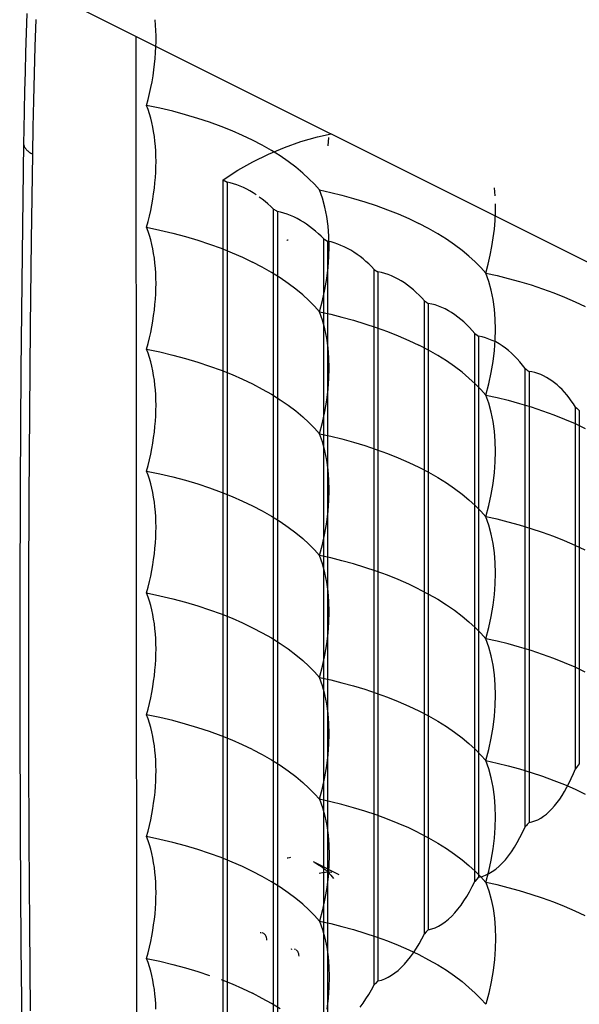
# Model space of a CAD drawing. Extents: x -23.7 to 23.7, y -29.3 to 29.3.
# Drawn here: x -23.7 to -14.8, y -8.4 to 7.4 of the extents above; entities that cross this region are included whole.
import ezdxf

# ---------------------------------------------------------------- set-up
doc = ezdxf.new("R2010")
doc.units = 0
doc.header["$LTSCALE"] = 16.335
doc.linetypes.add('PHANTOM', pattern=[0.8, 0.45, -0.05, 0.1, -0.05, 0.1, -0.05])
doc.layers.get('0').update_dxf_attribs({"linetype": 'CONTINUOUS'})
doc.layers.add('DEFAULT_3', color=7, linetype='PHANTOM')

msp = doc.modelspace()

# ---------------------------------------------------------------- linework, layer by layer
at = {"color": 7, "linetype": 'CONTINUOUS'}
for p, q in [((-23.463, 7.879), (-8.595, 0.445)), ((-23.632, 7.454), (-23.643, 7.142)), ((-23.643, 7.142), (-23.653, 6.83)), ((-21.865, -12.633), (-21.882, 7.089)), ((-23.653, 6.83), (-23.662, 6.519)), ((-21.595, 6.548), (-21.584, 6.641)), ((-21.584, 6.641), (-21.575, 6.734)), ((-23.662, 6.519), (-23.669, 6.208)), ((-21.609, 6.455), (-21.595, 6.548)), ((-21.644, 6.265), (-21.625, 6.36)), ((-21.625, 6.36), (-21.609, 6.455)), ((-23.669, 6.208), (-23.676, 5.897)), ((-21.688, 6.075), (-21.665, 6.17)), ((-21.665, 6.17), (-21.644, 6.265)), ((-21.713, 5.979), (-21.688, 6.075)), ((-23.676, 5.897), (-23.682, 5.587)), ((-21.689, 5.914), (-21.713, 5.979)), ((-21.5, 5.935), (-21.713, 5.979)), ((-21.667, 5.846), (-21.689, 5.914)), ((-21.647, 5.777), (-21.667, 5.846)), ((-21.292, 5.885), (-21.5, 5.935)), ((-21.09, 5.831), (-21.292, 5.885)), ((-21.629, 5.706), (-21.647, 5.777)), ((-21.613, 5.633), (-21.629, 5.706)), ((-20.894, 5.772), (-21.09, 5.831)), ((-20.703, 5.709), (-20.894, 5.772)), ((-20.519, 5.642), (-20.703, 5.709)), ((-23.682, 5.587), (-23.685, 5.375)), ((-21.6, 5.559), (-21.613, 5.633)), ((-21.588, 5.482), (-21.6, 5.559)), ((-20.343, 5.572), (-20.519, 5.642)), ((-20.175, 5.499), (-20.343, 5.572)), ((-18.971, 5.477), (-18.755, 5.525)), ((-23.685, 5.375), (-23.709, 3.603)), ((-21.579, 5.405), (-21.588, 5.482)), ((-21.571, 5.326), (-21.579, 5.405)), ((-20.014, 5.422), (-20.175, 5.499)), ((-19.859, 5.341), (-20.014, 5.422)), ((-19.505, 5.307), (-19.241, 5.4)), ((-19.241, 5.4), (-18.971, 5.477)), ((-21.566, 5.245), (-21.571, 5.326)), ((-21.563, 5.164), (-21.566, 5.245)), ((-19.712, 5.257), (-19.859, 5.341)), ((-19.761, 5.2), (-19.505, 5.307)), ((-19.574, 5.17), (-19.712, 5.257)), ((-21.562, 5.081), (-21.563, 5.164)), ((-21.563, 4.997), (-21.562, 5.081)), ((-20.251, 4.94), (-20.01, 5.077)), ((-20.01, 5.077), (-19.761, 5.2)), ((-19.444, 5.08), (-19.574, 5.17)), ((-19.322, 4.988), (-19.444, 5.08)), ((-21.571, 4.826), (-21.566, 4.912)), ((-21.566, 4.912), (-21.563, 4.997)), ((-20.485, 4.787), (-20.251, 4.94)), ((-19.211, 4.896), (-19.322, 4.988)), ((-19.11, 4.805), (-19.211, 4.896)), ((-21.588, 4.652), (-21.579, 4.74)), ((-21.579, 4.74), (-21.571, 4.826)), ((-20.485, -10.489), (-20.485, 4.787)), ((-20.485, 4.787), (-20.424, 4.752)), ((-20.424, 4.752), (-20.424, -10.43)), ((-20.371, 4.739), (-20.424, 4.752)), ((-20.318, 4.723), (-20.371, 4.739)), ((-19.02, 4.715), (-19.11, 4.805)), ((-21.6, 4.564), (-21.588, 4.652)), ((-20.265, 4.705), (-20.318, 4.723)), ((-20.213, 4.685), (-20.265, 4.705)), ((-20.16, 4.662), (-20.213, 4.685)), ((-20.108, 4.636), (-20.16, 4.662)), ((-20.057, 4.609), (-20.108, 4.636)), ((-20.006, 4.579), (-20.057, 4.609)), ((-19.956, 4.547), (-20.006, 4.579)), ((-18.941, 4.625), (-19.02, 4.715)), ((-18.894, 4.491), (-18.941, 4.625)), ((-18.941, 4.625), (-18.762, 4.585)), ((-18.762, 4.585), (-18.581, 4.54)), ((-21.629, 4.386), (-21.614, 4.475)), ((-21.614, 4.475), (-21.6, 4.564)), ((-19.86, 4.476), (-19.907, 4.512)), ((-19.813, 4.439), (-19.86, 4.476)), ((-19.767, 4.4), (-19.813, 4.439)), ((-18.855, 4.35), (-18.894, 4.491)), ((-18.581, 4.54), (-18.399, 4.49)), ((-18.399, 4.49), (-18.215, 4.435)), ((-18.215, 4.435), (-18.031, 4.374)), ((-21.667, 4.207), (-21.647, 4.296)), ((-21.647, 4.296), (-21.629, 4.386)), ((-19.722, 4.36), (-19.767, 4.4)), ((-19.679, 4.318), (-19.722, 4.36)), ((-19.679, -9.706), (-19.679, 4.318)), ((-19.679, 4.318), (-19.665, 4.31)), ((-19.665, 4.31), (-19.652, 4.302)), ((-19.652, 4.302), (-19.638, 4.294)), ((-19.638, 4.294), (-19.624, 4.286)), ((-19.624, 4.286), (-19.617, 4.282)), ((-19.617, 4.282), (-19.617, -9.646)), ((-19.564, 4.269), (-19.617, 4.282)), ((-19.511, 4.254), (-19.564, 4.269)), ((-18.824, 4.201), (-18.855, 4.35)), ((-18.031, 4.374), (-17.852, 4.309)), ((-17.852, 4.309), (-17.678, 4.24)), ((-21.713, 4.026), (-21.689, 4.117)), ((-21.689, 4.117), (-21.667, 4.207)), ((-19.458, 4.236), (-19.511, 4.254)), ((-19.405, 4.215), (-19.458, 4.236)), ((-19.352, 4.192), (-19.405, 4.215)), ((-19.3, 4.166), (-19.352, 4.192)), ((-19.248, 4.138), (-19.3, 4.166)), ((-19.198, 4.107), (-19.248, 4.138)), ((-19.148, 4.074), (-19.198, 4.107)), ((-18.803, 4.046), (-18.824, 4.201)), ((-17.678, 4.24), (-17.51, 4.166)), ((-17.51, 4.166), (-17.348, 4.089)), ((-21.689, 3.961), (-21.713, 4.026)), ((-21.713, 4.026), (-21.5, 3.982)), ((-21.667, 3.893), (-21.689, 3.961)), ((-21.5, 3.982), (-21.292, 3.932)), ((-19.099, 4.039), (-19.148, 4.074)), ((-19.052, 4.003), (-19.099, 4.039)), ((-19.005, 3.964), (-19.052, 4.003)), ((-18.959, 3.924), (-19.005, 3.964)), ((-18.79, 3.887), (-18.803, 4.046)), ((-17.193, 4.008), (-17.348, 4.089)), ((-17.046, 3.924), (-17.193, 4.008)), ((-16.155, 3.86), (-16.138, 3.998)), ((-21.647, 3.824), (-21.667, 3.893)), ((-21.629, 3.753), (-21.647, 3.824)), ((-21.292, 3.932), (-21.09, 3.878)), ((-21.09, 3.878), (-20.894, 3.819)), ((-20.894, 3.819), (-20.703, 3.756)), ((-19.464, 3.816), (-19.459, 3.819)), ((-19.455, 3.822), (-19.45, 3.825)), ((-19.45, 3.825), (-19.446, 3.828)), ((-18.915, 3.883), (-18.959, 3.924)), ((-18.872, 3.84), (-18.915, 3.883)), ((-18.872, -8.914), (-18.872, 3.84)), ((-18.872, 3.84), (-18.858, 3.832)), ((-18.858, 3.832), (-18.844, 3.824)), ((-18.844, 3.824), (-18.824, 3.811)), ((-18.824, 3.811), (-18.811, 3.803)), ((-18.811, 3.803), (-18.811, -8.854)), ((-18.757, 3.791), (-18.811, 3.803)), ((-18.786, 3.722), (-18.79, 3.887)), ((-18.704, 3.776), (-18.757, 3.791)), ((-16.908, 3.837), (-17.046, 3.924)), ((-16.778, 3.747), (-16.908, 3.837)), ((-16.177, 3.719), (-16.155, 3.86)), ((-21.613, 3.68), (-21.629, 3.753)), ((-21.6, 3.606), (-21.613, 3.68)), ((-20.703, 3.756), (-20.519, 3.69)), ((-20.519, 3.69), (-20.343, 3.619)), ((-18.79, 3.554), (-18.786, 3.722)), ((-18.65, 3.758), (-18.704, 3.776)), ((-18.597, 3.737), (-18.65, 3.758)), ((-18.544, 3.713), (-18.597, 3.737)), ((-18.492, 3.687), (-18.544, 3.713)), ((-18.44, 3.658), (-18.492, 3.687)), ((-18.39, 3.627), (-18.44, 3.658)), ((-16.656, 3.655), (-16.778, 3.747)), ((-16.545, 3.563), (-16.656, 3.655)), ((-16.204, 3.578), (-16.177, 3.719)), ((-23.709, 3.603), (-23.728, 1.744)), ((-21.588, 3.53), (-21.6, 3.606)), ((-21.579, 3.452), (-21.588, 3.53)), ((-20.343, 3.619), (-20.175, 3.546)), ((-20.175, 3.546), (-20.014, 3.469)), ((-18.803, 3.383), (-18.79, 3.554)), ((-18.34, 3.593), (-18.39, 3.627)), ((-18.291, 3.558), (-18.34, 3.593)), ((-18.244, 3.52), (-18.291, 3.558)), ((-18.197, 3.48), (-18.244, 3.52)), ((-18.152, 3.439), (-18.197, 3.48)), ((-16.445, 3.472), (-16.545, 3.563)), ((-16.355, 3.382), (-16.445, 3.472)), ((-16.237, 3.435), (-16.204, 3.578)), ((-21.571, 3.373), (-21.579, 3.452)), ((-21.566, 3.293), (-21.571, 3.373)), ((-19.859, 3.388), (-20.014, 3.469)), ((-19.712, 3.304), (-19.859, 3.388)), ((-18.825, 3.208), (-18.803, 3.383)), ((-18.108, 3.396), (-18.152, 3.439)), ((-18.065, 3.351), (-18.108, 3.396)), ((-18.065, -8.112), (-18.065, 3.351)), ((-18.065, 3.351), (-18.031, 3.33)), ((-18.031, 3.33), (-18.004, 3.313)), ((-18.004, 3.313), (-18.004, -8.05)), ((-17.95, 3.301), (-18.004, 3.313)), ((-16.275, 3.292), (-16.355, 3.382)), ((-16.275, 3.292), (-16.237, 3.435)), ((-21.563, 3.211), (-21.566, 3.293)), ((-21.562, 3.128), (-21.563, 3.211)), ((-19.574, 3.217), (-19.712, 3.304)), ((-19.444, 3.127), (-19.574, 3.217)), ((-18.855, 3.03), (-18.825, 3.208)), ((-17.896, 3.286), (-17.95, 3.301)), ((-17.843, 3.268), (-17.896, 3.286)), ((-17.789, 3.247), (-17.843, 3.268)), ((-17.736, 3.224), (-17.789, 3.247)), ((-17.683, 3.197), (-17.736, 3.224)), ((-17.632, 3.167), (-17.683, 3.197)), ((-17.581, 3.135), (-17.632, 3.167)), ((-16.228, 3.159), (-16.275, 3.292)), ((-16.275, 3.292), (-16.096, 3.253)), ((-16.189, 3.017), (-16.228, 3.159)), ((-16.096, 3.253), (-15.915, 3.208)), ((-15.915, 3.208), (-15.733, 3.157)), ((-15.733, 3.157), (-15.549, 3.102)), ((-21.566, 2.959), (-21.563, 3.044)), ((-21.563, 3.044), (-21.562, 3.128)), ((-19.322, 3.035), (-19.444, 3.127)), ((-19.211, 2.943), (-19.322, 3.035)), ((-18.894, 2.851), (-18.855, 3.03)), ((-17.532, 3.1), (-17.581, 3.135)), ((-17.483, 3.063), (-17.532, 3.1)), ((-17.436, 3.024), (-17.483, 3.063)), ((-17.39, 2.982), (-17.436, 3.024)), ((-16.158, 2.868), (-16.189, 3.017)), ((-15.549, 3.102), (-15.365, 3.041)), ((-15.365, 3.041), (-15.186, 2.976)), ((-21.579, 2.787), (-21.571, 2.873)), ((-21.571, 2.873), (-21.566, 2.959)), ((-19.11, 2.852), (-19.211, 2.943)), ((-19.02, 2.762), (-19.11, 2.852)), ((-18.941, 2.672), (-18.894, 2.851)), ((-17.344, 2.939), (-17.39, 2.982)), ((-17.301, 2.894), (-17.344, 2.939)), ((-17.258, 2.847), (-17.301, 2.894)), ((-17.258, -7.294), (-17.258, 2.847)), ((-17.258, 2.847), (-17.224, 2.826)), ((-16.137, 2.713), (-16.158, 2.868)), ((-15.186, 2.976), (-15.012, 2.907)), ((-15.012, 2.907), (-14.845, 2.833)), ((-21.6, 2.611), (-21.588, 2.699)), ((-21.588, 2.699), (-21.579, 2.787)), ((-18.941, 2.672), (-19.02, 2.762)), ((-17.224, 2.826), (-17.197, 2.808)), ((-17.197, 2.808), (-17.197, -7.231)), ((-17.143, 2.797), (-17.197, 2.808)), ((-17.088, 2.782), (-17.143, 2.797)), ((-17.034, 2.764), (-17.088, 2.782)), ((-16.98, 2.742), (-17.034, 2.764)), ((-16.927, 2.718), (-16.98, 2.742)), ((-16.874, 2.69), (-16.927, 2.718)), ((-16.823, 2.659), (-16.874, 2.69)), ((-16.124, 2.554), (-16.137, 2.713)), ((-14.845, 2.833), (-14.682, 2.756)), ((-21.614, 2.522), (-21.6, 2.611)), ((-18.894, 2.539), (-18.941, 2.672)), ((-18.941, 2.672), (-18.762, 2.633)), ((-18.855, 2.397), (-18.894, 2.539)), ((-18.762, 2.633), (-18.581, 2.588)), ((-18.581, 2.588), (-18.399, 2.537)), ((-18.399, 2.537), (-18.215, 2.482)), ((-16.772, 2.626), (-16.823, 2.659)), ((-16.723, 2.589), (-16.772, 2.626)), ((-16.674, 2.55), (-16.723, 2.589)), ((-16.627, 2.509), (-16.674, 2.55)), ((-16.12, 2.389), (-16.124, 2.554)), ((-21.647, 2.343), (-21.629, 2.433)), ((-21.629, 2.433), (-21.614, 2.522)), ((-18.824, 2.248), (-18.855, 2.397)), ((-18.215, 2.482), (-18.031, 2.421)), ((-18.031, 2.421), (-17.852, 2.356)), ((-16.582, 2.465), (-16.627, 2.509)), ((-16.537, 2.419), (-16.582, 2.465)), ((-16.493, 2.372), (-16.537, 2.419)), ((-16.451, 2.322), (-16.493, 2.372)), ((-16.124, 2.221), (-16.12, 2.389)), ((-21.689, 2.164), (-21.667, 2.254)), ((-21.667, 2.254), (-21.647, 2.343)), ((-18.803, 2.093), (-18.824, 2.248)), ((-17.852, 2.356), (-17.678, 2.287)), ((-17.678, 2.287), (-17.51, 2.213)), ((-17.51, 2.213), (-17.348, 2.136)), ((-16.451, -6.455), (-16.451, 2.322)), ((-16.451, 2.322), (-16.438, 2.313)), ((-16.438, 2.313), (-16.39, 2.281)), ((-16.39, 2.281), (-16.39, -6.39)), ((-16.335, 2.27), (-16.39, 2.281)), ((-16.28, 2.255), (-16.335, 2.27)), ((-16.225, 2.236), (-16.28, 2.255)), ((-16.171, 2.214), (-16.225, 2.236)), ((-16.117, 2.189), (-16.171, 2.214)), ((-16.137, 2.05), (-16.124, 2.221)), ((-21.713, 2.073), (-21.689, 2.164)), ((-21.689, 2.008), (-21.713, 2.073)), ((-21.713, 2.073), (-21.5, 2.029)), ((-18.79, 1.934), (-18.803, 2.093)), ((-17.193, 2.055), (-17.348, 2.136)), ((-17.046, 1.971), (-17.193, 2.055)), ((-16.064, 2.159), (-16.117, 2.189)), ((-16.013, 2.127), (-16.064, 2.159)), ((-15.962, 2.091), (-16.013, 2.127)), ((-15.913, 2.052), (-15.962, 2.091)), ((-15.865, 2.011), (-15.913, 2.052)), ((-21.667, 1.941), (-21.689, 2.008)), ((-21.647, 1.871), (-21.667, 1.941)), ((-21.5, 2.029), (-21.292, 1.979)), ((-21.292, 1.979), (-21.09, 1.925)), ((-21.09, 1.925), (-20.894, 1.866)), ((-18.786, 1.769), (-18.79, 1.934)), ((-16.908, 1.884), (-17.046, 1.971)), ((-16.159, 1.875), (-16.137, 2.05)), ((-15.819, 1.966), (-15.865, 2.011)), ((-15.773, 1.919), (-15.819, 1.966)), ((-15.729, 1.869), (-15.773, 1.919)), ((-23.728, 1.744), (-23.741, -0.111)), ((-21.629, 1.8), (-21.647, 1.871)), ((-21.613, 1.727), (-21.629, 1.8)), ((-20.894, 1.866), (-20.703, 1.803)), ((-20.703, 1.803), (-20.519, 1.737)), ((-20.519, 1.737), (-20.343, 1.666)), ((-18.79, 1.601), (-18.786, 1.769)), ((-16.778, 1.794), (-16.908, 1.884)), ((-16.656, 1.703), (-16.778, 1.794)), ((-16.19, 1.697), (-16.159, 1.875)), ((-15.686, 1.817), (-15.729, 1.869)), ((-15.645, 1.762), (-15.686, 1.817)), ((-15.645, -5.581), (-15.645, 1.762)), ((-15.645, 1.762), (-15.631, 1.753)), ((-15.631, 1.753), (-15.625, 1.748)), ((-15.625, 1.748), (-15.611, 1.738)), ((-15.611, 1.738), (-15.597, 1.728)), ((-21.6, 1.653), (-21.613, 1.727)), ((-21.588, 1.577), (-21.6, 1.653)), ((-20.343, 1.666), (-20.175, 1.593)), ((-20.175, 1.593), (-20.014, 1.516)), ((-18.803, 1.43), (-18.79, 1.601)), ((-16.545, 1.611), (-16.656, 1.703)), ((-16.445, 1.52), (-16.545, 1.611)), ((-16.228, 1.519), (-16.19, 1.697)), ((-15.597, 1.728), (-15.583, 1.718)), ((-15.583, 1.718), (-15.583, -5.513)), ((-15.536, 1.709), (-15.583, 1.718)), ((-15.49, 1.698), (-15.536, 1.709)), ((-15.443, 1.683), (-15.49, 1.698)), ((-15.396, 1.666), (-15.443, 1.683)), ((-15.35, 1.645), (-15.396, 1.666)), ((-15.305, 1.622), (-15.35, 1.645)), ((-15.26, 1.595), (-15.305, 1.622)), ((-15.216, 1.566), (-15.26, 1.595)), ((-21.579, 1.499), (-21.588, 1.577)), ((-21.571, 1.42), (-21.579, 1.499)), ((-20.014, 1.516), (-19.859, 1.435)), ((-19.859, 1.435), (-19.712, 1.351)), ((-18.825, 1.255), (-18.803, 1.43)), ((-16.355, 1.429), (-16.445, 1.52)), ((-16.275, 1.339), (-16.355, 1.429)), ((-16.275, 1.339), (-16.228, 1.519)), ((-15.174, 1.534), (-15.216, 1.566)), ((-15.132, 1.5), (-15.174, 1.534)), ((-15.092, 1.463), (-15.132, 1.5)), ((-15.053, 1.425), (-15.092, 1.463)), ((-15.015, 1.383), (-15.053, 1.425)), ((-21.566, 1.34), (-21.571, 1.42)), ((-21.563, 1.258), (-21.566, 1.34)), ((-19.712, 1.351), (-19.574, 1.264)), ((-19.574, 1.264), (-19.444, 1.174)), ((-16.228, 1.206), (-16.275, 1.339)), ((-16.275, 1.339), (-16.096, 1.3)), ((-16.096, 1.3), (-15.915, 1.255)), ((-14.978, 1.34), (-15.015, 1.383)), ((-14.941, 1.294), (-14.978, 1.34)), ((-14.906, 1.246), (-14.941, 1.294)), ((-21.562, 1.175), (-21.563, 1.258)), ((-21.563, 1.091), (-21.562, 1.175)), ((-19.444, 1.174), (-19.322, 1.083)), ((-18.855, 1.077), (-18.825, 1.255)), ((-16.189, 1.064), (-16.228, 1.206)), ((-15.915, 1.255), (-15.733, 1.205)), ((-15.733, 1.205), (-15.549, 1.149)), ((-15.549, 1.149), (-15.365, 1.088)), ((-14.871, 1.196), (-14.906, 1.246)), ((-14.838, 1.143), (-14.871, 1.196)), ((-14.838, -4.649), (-14.838, 1.143)), ((-14.838, 1.143), (-14.817, 1.127)), ((-14.817, 1.127), (-14.79, 1.104)), ((-21.571, 0.92), (-21.566, 1.006)), ((-21.566, 1.006), (-21.563, 1.091)), ((-19.322, 1.083), (-19.211, 0.991)), ((-19.211, 0.991), (-19.11, 0.9)), ((-18.894, 0.899), (-18.855, 1.077)), ((-16.158, 0.915), (-16.189, 1.064)), ((-15.365, 1.088), (-15.186, 1.023)), ((-15.186, 1.023), (-15.012, 0.954)), ((-15.012, 0.954), (-14.845, 0.88)), ((-14.79, 1.104), (-14.777, 1.093)), ((-14.777, 1.093), (-14.777, -4.574)), ((-21.588, 0.746), (-21.579, 0.834)), ((-21.579, 0.834), (-21.571, 0.92)), ((-19.11, 0.9), (-19.02, 0.809)), ((-19.02, 0.809), (-18.941, 0.719)), ((-18.941, 0.719), (-18.894, 0.899)), ((-16.137, 0.761), (-16.158, 0.915)), ((-14.845, 0.88), (-14.682, 0.803)), ((-21.614, 0.569), (-21.6, 0.658)), ((-21.6, 0.658), (-21.588, 0.746)), ((-18.894, 0.586), (-18.941, 0.719)), ((-18.941, 0.719), (-18.762, 0.68)), ((-18.762, 0.68), (-18.581, 0.635)), ((-18.581, 0.635), (-18.399, 0.585)), ((-16.124, 0.601), (-16.137, 0.761)), ((-21.647, 0.391), (-21.629, 0.48)), ((-21.629, 0.48), (-21.614, 0.569)), ((-18.855, 0.444), (-18.894, 0.586)), ((-18.399, 0.585), (-18.215, 0.529)), ((-18.215, 0.529), (-18.031, 0.468)), ((-16.12, 0.436), (-16.124, 0.601)), ((-21.667, 0.301), (-21.647, 0.391)), ((-18.824, 0.295), (-18.855, 0.444)), ((-18.031, 0.468), (-17.852, 0.403)), ((-17.852, 0.403), (-17.678, 0.334)), ((-17.678, 0.334), (-17.51, 0.26)), ((-16.124, 0.268), (-16.12, 0.436)), ((-21.713, 0.121), (-21.689, 0.211)), ((-21.689, 0.211), (-21.667, 0.301)), ((-18.803, 0.141), (-18.824, 0.295)), ((-17.51, 0.26), (-17.348, 0.183)), ((-17.348, 0.183), (-17.193, 0.102)), ((-16.137, 0.097), (-16.124, 0.268)), ((-21.689, 0.055), (-21.713, 0.121)), ((-21.713, 0.121), (-21.5, 0.076)), ((-21.667, -0.012), (-21.689, 0.055)), ((-21.5, 0.076), (-21.292, 0.027)), ((-21.292, 0.027), (-21.09, -0.028)), ((-18.79, -0.019), (-18.803, 0.141)), ((-17.193, 0.102), (-17.046, 0.018)), ((-17.046, 0.018), (-16.908, -0.069)), ((-16.159, -0.078), (-16.137, 0.097)), ((-23.741, -0.111), (-23.747, -1.963)), ((-21.647, -0.082), (-21.667, -0.012)), ((-21.629, -0.153), (-21.647, -0.082)), ((-21.613, -0.226), (-21.629, -0.153)), ((-21.09, -0.028), (-20.894, -0.087)), ((-20.894, -0.087), (-20.703, -0.15)), ((-20.703, -0.15), (-20.519, -0.216)), ((-18.786, -0.184), (-18.79, -0.019)), ((-16.908, -0.069), (-16.778, -0.158)), ((-16.19, -0.255), (-16.159, -0.078)), ((-21.6, -0.3), (-21.613, -0.226)), ((-21.588, -0.376), (-21.6, -0.3)), ((-20.519, -0.216), (-20.343, -0.286)), ((-20.343, -0.286), (-20.175, -0.36)), ((-18.79, -0.352), (-18.786, -0.184)), ((-16.778, -0.158), (-16.656, -0.25)), ((-16.656, -0.25), (-16.545, -0.342)), ((-16.228, -0.434), (-16.19, -0.255)), ((-21.579, -0.454), (-21.588, -0.376)), ((-21.571, -0.533), (-21.579, -0.454)), ((-20.175, -0.36), (-20.014, -0.437)), ((-20.014, -0.437), (-19.859, -0.518)), ((-18.803, -0.523), (-18.79, -0.352)), ((-16.545, -0.342), (-16.445, -0.433)), ((-16.445, -0.433), (-16.355, -0.524)), ((-16.275, -0.614), (-16.228, -0.434)), ((-21.566, -0.613), (-21.571, -0.533)), ((-21.563, -0.695), (-21.566, -0.613)), ((-19.859, -0.518), (-19.712, -0.602)), ((-19.712, -0.602), (-19.574, -0.689)), ((-18.825, -0.698), (-18.803, -0.523)), ((-16.355, -0.524), (-16.275, -0.614)), ((-16.228, -0.747), (-16.275, -0.614)), ((-16.096, -0.653), (-16.275, -0.614)), ((-21.562, -0.778), (-21.563, -0.695)), ((-21.563, -0.862), (-21.562, -0.778)), ((-19.574, -0.689), (-19.444, -0.778)), ((-19.444, -0.778), (-19.322, -0.87)), ((-18.855, -0.875), (-18.825, -0.698)), ((-16.189, -0.889), (-16.228, -0.747)), ((-15.915, -0.698), (-16.096, -0.653)), ((-15.733, -0.748), (-15.915, -0.698)), ((-15.549, -0.804), (-15.733, -0.748)), ((-21.571, -1.032), (-21.566, -0.947)), ((-21.566, -0.947), (-21.563, -0.862)), ((-19.322, -0.87), (-19.211, -0.962)), ((-18.894, -1.054), (-18.855, -0.875)), ((-16.158, -1.038), (-16.189, -0.889)), ((-15.365, -0.865), (-15.549, -0.804)), ((-15.186, -0.93), (-15.365, -0.865)), ((-15.012, -0.999), (-15.186, -0.93)), ((-21.579, -1.119), (-21.571, -1.032)), ((-19.211, -0.962), (-19.11, -1.053)), ((-19.11, -1.053), (-19.02, -1.144)), ((-18.941, -1.234), (-18.894, -1.054)), ((-16.137, -1.192), (-16.158, -1.038)), ((-14.845, -1.072), (-15.012, -0.999)), ((-14.682, -1.15), (-14.845, -1.072)), ((-21.6, -1.295), (-21.588, -1.207)), ((-21.588, -1.207), (-21.579, -1.119)), ((-19.02, -1.144), (-18.941, -1.234)), ((-18.894, -1.367), (-18.941, -1.234)), ((-18.762, -1.273), (-18.941, -1.234)), ((-16.124, -1.352), (-16.137, -1.192)), ((-21.629, -1.473), (-21.614, -1.383)), ((-21.614, -1.383), (-21.6, -1.295)), ((-18.855, -1.509), (-18.894, -1.367)), ((-18.581, -1.318), (-18.762, -1.273)), ((-18.399, -1.368), (-18.581, -1.318)), ((-18.215, -1.424), (-18.399, -1.368)), ((-16.12, -1.517), (-16.124, -1.352)), ((-21.667, -1.652), (-21.647, -1.562)), ((-21.647, -1.562), (-21.629, -1.473)), ((-18.824, -1.658), (-18.855, -1.509)), ((-18.031, -1.485), (-18.215, -1.424)), ((-17.852, -1.55), (-18.031, -1.485)), ((-17.678, -1.619), (-17.852, -1.55)), ((-16.124, -1.685), (-16.12, -1.517)), ((-21.689, -1.742), (-21.667, -1.652)), ((-18.803, -1.812), (-18.824, -1.658)), ((-17.51, -1.692), (-17.678, -1.619)), ((-17.348, -1.77), (-17.51, -1.692)), ((-16.137, -1.856), (-16.124, -1.685)), ((-21.713, -1.832), (-21.689, -1.742)), ((-21.689, -1.898), (-21.713, -1.832)), ((-21.713, -1.832), (-21.5, -1.877)), ((-21.5, -1.877), (-21.292, -1.926)), ((-18.79, -1.972), (-18.803, -1.812)), ((-17.348, -1.77), (-17.193, -1.851)), ((-17.193, -1.851), (-17.046, -1.935)), ((-16.159, -2.031), (-16.137, -1.856)), ((-23.747, -1.963), (-23.747, -3.812)), ((-21.667, -1.965), (-21.689, -1.898)), ((-21.647, -2.034), (-21.667, -1.965)), ((-21.629, -2.106), (-21.647, -2.034)), ((-21.292, -1.926), (-21.09, -1.981)), ((-21.09, -1.981), (-20.894, -2.04)), ((-20.894, -2.04), (-20.703, -2.103)), ((-18.786, -2.137), (-18.79, -1.972)), ((-17.046, -1.935), (-16.908, -2.022)), ((-16.908, -2.022), (-16.778, -2.111)), ((-16.19, -2.208), (-16.159, -2.031)), ((-21.613, -2.178), (-21.629, -2.106)), ((-21.6, -2.253), (-21.613, -2.178)), ((-20.703, -2.103), (-20.519, -2.169)), ((-20.519, -2.169), (-20.343, -2.239)), ((-18.79, -2.305), (-18.786, -2.137)), ((-16.778, -2.111), (-16.656, -2.203)), ((-16.656, -2.203), (-16.545, -2.295)), ((-16.228, -2.387), (-16.19, -2.208)), ((-21.588, -2.329), (-21.6, -2.253)), ((-21.579, -2.407), (-21.588, -2.329)), ((-20.343, -2.239), (-20.175, -2.313)), ((-20.175, -2.313), (-20.014, -2.39)), ((-18.803, -2.476), (-18.79, -2.305)), ((-16.545, -2.295), (-16.445, -2.386)), ((-21.571, -2.486), (-21.579, -2.407)), ((-21.566, -2.566), (-21.571, -2.486)), ((-20.014, -2.39), (-19.859, -2.471)), ((-19.859, -2.471), (-19.712, -2.555)), ((-18.825, -2.651), (-18.803, -2.476)), ((-16.445, -2.386), (-16.355, -2.477)), ((-16.355, -2.477), (-16.275, -2.566)), ((-16.275, -2.566), (-16.228, -2.387)), ((-21.563, -2.648), (-21.566, -2.566)), ((-21.562, -2.731), (-21.563, -2.648)), ((-19.712, -2.555), (-19.574, -2.642)), ((-19.574, -2.642), (-19.444, -2.731)), ((-18.855, -2.828), (-18.825, -2.651)), ((-16.228, -2.7), (-16.275, -2.566)), ((-16.096, -2.606), (-16.275, -2.566)), ((-15.915, -2.651), (-16.096, -2.606)), ((-15.733, -2.701), (-15.915, -2.651)), ((-21.566, -2.899), (-21.563, -2.814)), ((-21.563, -2.814), (-21.562, -2.731)), ((-19.444, -2.731), (-19.322, -2.823)), ((-19.322, -2.823), (-19.211, -2.915)), ((-18.894, -3.007), (-18.855, -2.828)), ((-16.189, -2.842), (-16.228, -2.7)), ((-15.549, -2.757), (-15.733, -2.701)), ((-15.365, -2.818), (-15.549, -2.757)), ((-15.186, -2.883), (-15.365, -2.818)), ((-21.579, -3.072), (-21.571, -2.985)), ((-21.571, -2.985), (-21.566, -2.899)), ((-19.211, -2.915), (-19.11, -3.006)), ((-16.158, -2.991), (-16.189, -2.842)), ((-16.137, -3.145), (-16.158, -2.991)), ((-15.012, -2.952), (-15.186, -2.883)), ((-14.845, -3.025), (-15.012, -2.952)), ((-21.588, -3.16), (-21.579, -3.072)), ((-19.11, -3.006), (-19.02, -3.097)), ((-19.02, -3.097), (-18.941, -3.186)), ((-18.941, -3.186), (-18.894, -3.007)), ((-16.124, -3.305), (-16.137, -3.145)), ((-14.682, -3.103), (-14.845, -3.025)), ((-21.614, -3.336), (-21.6, -3.248)), ((-21.6, -3.248), (-21.588, -3.16)), ((-18.894, -3.32), (-18.941, -3.186)), ((-18.941, -3.186), (-18.762, -3.226)), ((-18.762, -3.226), (-18.581, -3.271)), ((-18.581, -3.271), (-18.399, -3.321)), ((-16.12, -3.47), (-16.124, -3.305)), ((-21.647, -3.515), (-21.629, -3.426)), ((-21.629, -3.426), (-21.614, -3.336)), ((-18.855, -3.462), (-18.894, -3.32)), ((-18.824, -3.611), (-18.855, -3.462)), ((-18.399, -3.321), (-18.215, -3.377)), ((-18.215, -3.377), (-18.031, -3.438)), ((-18.031, -3.438), (-17.852, -3.503)), ((-16.124, -3.638), (-16.12, -3.47)), ((-21.689, -3.695), (-21.667, -3.605)), ((-21.667, -3.605), (-21.647, -3.515)), ((-18.803, -3.765), (-18.824, -3.611)), ((-17.852, -3.503), (-17.678, -3.572)), ((-17.678, -3.572), (-17.51, -3.645)), ((-21.713, -3.785), (-21.689, -3.695)), ((-21.689, -3.851), (-21.713, -3.785)), ((-21.5, -3.829), (-21.713, -3.785)), ((-18.79, -3.925), (-18.803, -3.765)), ((-17.51, -3.645), (-17.348, -3.723)), ((-17.348, -3.723), (-17.193, -3.804)), ((-16.137, -3.809), (-16.124, -3.638)), ((-23.747, -3.812), (-23.741, -5.657)), ((-21.667, -3.918), (-21.689, -3.851)), ((-21.647, -3.987), (-21.667, -3.918)), ((-21.292, -3.879), (-21.5, -3.829)), ((-21.09, -3.934), (-21.292, -3.879)), ((-20.894, -3.993), (-21.09, -3.934)), ((-18.786, -4.09), (-18.79, -3.925)), ((-17.193, -3.804), (-17.046, -3.888)), ((-17.046, -3.888), (-16.908, -3.975)), ((-16.159, -3.984), (-16.137, -3.809)), ((-21.629, -4.058), (-21.647, -3.987)), ((-21.614, -4.131), (-21.629, -4.058)), ((-20.703, -4.055), (-20.894, -3.993)), ((-20.519, -4.122), (-20.703, -4.055)), ((-18.79, -4.258), (-18.786, -4.09)), ((-16.908, -3.975), (-16.778, -4.064)), ((-16.778, -4.064), (-16.656, -4.156)), ((-16.19, -4.161), (-16.159, -3.984)), ((-21.6, -4.205), (-21.614, -4.131)), ((-21.588, -4.281), (-21.6, -4.205)), ((-20.343, -4.192), (-20.519, -4.122)), ((-20.175, -4.266), (-20.343, -4.192)), ((-18.803, -4.429), (-18.79, -4.258)), ((-16.656, -4.156), (-16.545, -4.248)), ((-16.545, -4.248), (-16.445, -4.339)), ((-16.228, -4.34), (-16.19, -4.161)), ((-21.579, -4.359), (-21.588, -4.281)), ((-21.571, -4.438), (-21.579, -4.359)), ((-20.014, -4.343), (-20.175, -4.266)), ((-20.014, -4.343), (-19.859, -4.424)), ((-16.445, -4.339), (-16.355, -4.43)), ((-16.275, -4.519), (-16.228, -4.34)), ((-21.566, -4.518), (-21.571, -4.438)), ((-21.563, -4.6), (-21.566, -4.518)), ((-19.859, -4.424), (-19.712, -4.508)), ((-19.712, -4.508), (-19.574, -4.595)), ((-18.825, -4.604), (-18.803, -4.429)), ((-16.355, -4.43), (-16.275, -4.519)), ((-16.228, -4.653), (-16.275, -4.519)), ((-16.275, -4.519), (-16.096, -4.559)), ((-16.096, -4.559), (-15.915, -4.604)), ((-14.777, -4.574), (-14.81, -4.616)), ((-21.562, -4.682), (-21.563, -4.6)), ((-21.563, -4.766), (-21.562, -4.682)), ((-19.574, -4.595), (-19.444, -4.684)), ((-19.444, -4.684), (-19.322, -4.776)), ((-18.855, -4.781), (-18.825, -4.604)), ((-16.189, -4.795), (-16.228, -4.653)), ((-15.915, -4.604), (-15.733, -4.654)), ((-15.733, -4.654), (-15.549, -4.71)), ((-15.549, -4.71), (-15.365, -4.771)), ((-14.905, -4.805), (-14.871, -4.729)), ((-14.871, -4.729), (-14.838, -4.649)), ((-14.81, -4.616), (-14.838, -4.649)), ((-21.571, -4.937), (-21.566, -4.851)), ((-21.566, -4.851), (-21.563, -4.766)), ((-19.322, -4.776), (-19.211, -4.868)), ((-19.211, -4.868), (-19.11, -4.959)), ((-18.894, -4.96), (-18.855, -4.781)), ((-16.158, -4.943), (-16.189, -4.795)), ((-15.365, -4.771), (-15.186, -4.836)), ((-15.186, -4.836), (-15.012, -4.905)), ((-14.976, -4.948), (-14.94, -4.878)), ((-14.94, -4.878), (-14.905, -4.805)), ((-21.588, -5.112), (-21.578, -5.024)), ((-21.578, -5.024), (-21.571, -4.937)), ((-19.11, -4.959), (-19.02, -5.05)), ((-18.941, -5.139), (-18.894, -4.96)), ((-16.137, -5.098), (-16.158, -4.943)), ((-15.052, -5.077), (-15.014, -5.014)), ((-15.014, -5.014), (-14.976, -4.948)), ((-15.012, -4.905), (-14.845, -4.978)), ((-14.845, -4.978), (-14.682, -5.056)), ((-21.613, -5.289), (-21.6, -5.2)), ((-21.6, -5.2), (-21.588, -5.112)), ((-19.02, -5.05), (-18.941, -5.139)), ((-18.941, -5.139), (-18.894, -5.272)), ((-18.762, -5.179), (-18.941, -5.139)), ((-18.581, -5.224), (-18.762, -5.179)), ((-16.124, -5.258), (-16.137, -5.098)), ((-15.172, -5.244), (-15.131, -5.192)), ((-15.131, -5.192), (-15.091, -5.137)), ((-15.091, -5.137), (-15.052, -5.077)), ((-21.629, -5.378), (-21.613, -5.289)), ((-18.894, -5.272), (-18.855, -5.412)), ((-18.399, -5.274), (-18.581, -5.224)), ((-18.215, -5.33), (-18.399, -5.274)), ((-18.031, -5.391), (-18.215, -5.33)), ((-16.12, -5.423), (-16.124, -5.258)), ((-15.304, -5.377), (-15.259, -5.337)), ((-15.259, -5.337), (-15.215, -5.292)), ((-15.215, -5.292), (-15.172, -5.244)), ((-21.667, -5.558), (-21.647, -5.468)), ((-21.647, -5.468), (-21.629, -5.378)), ((-18.855, -5.412), (-18.825, -5.559)), ((-17.852, -5.456), (-18.031, -5.391)), ((-17.678, -5.525), (-17.852, -5.456)), ((-16.124, -5.591), (-16.12, -5.423)), ((-15.583, -5.513), (-15.611, -5.544)), ((-15.583, -5.513), (-15.536, -5.503)), ((-15.536, -5.503), (-15.489, -5.487)), ((-15.489, -5.487), (-15.443, -5.467)), ((-15.443, -5.467), (-15.396, -5.442)), ((-15.396, -5.442), (-15.35, -5.412)), ((-15.35, -5.412), (-15.304, -5.377)), ((-23.741, -5.657), (-23.728, -7.499)), ((-21.713, -5.738), (-21.689, -5.648)), ((-21.689, -5.648), (-21.667, -5.558)), ((-18.825, -5.559), (-18.803, -5.712)), ((-17.51, -5.598), (-17.678, -5.525)), ((-17.348, -5.676), (-17.51, -5.598)), ((-17.348, -5.676), (-17.193, -5.757)), ((-16.137, -5.762), (-16.124, -5.591)), ((-15.728, -5.754), (-15.685, -5.67)), ((-15.685, -5.67), (-15.645, -5.581)), ((-15.624, -5.559), (-15.645, -5.581)), ((-15.611, -5.544), (-15.624, -5.559)), ((-21.689, -5.804), (-21.713, -5.738)), ((-21.5, -5.782), (-21.713, -5.738)), ((-21.667, -5.871), (-21.689, -5.804)), ((-21.292, -5.832), (-21.5, -5.782)), ((-21.09, -5.887), (-21.292, -5.832)), ((-18.803, -5.712), (-18.79, -5.87)), ((-17.193, -5.757), (-17.046, -5.841)), ((-16.159, -5.936), (-16.137, -5.762)), ((-15.817, -5.909), (-15.772, -5.833)), ((-15.772, -5.833), (-15.728, -5.754)), ((-21.647, -5.94), (-21.667, -5.871)), ((-21.629, -6.011), (-21.647, -5.94)), ((-20.894, -5.946), (-21.09, -5.887)), ((-20.703, -6.008), (-20.894, -5.946)), ((-18.79, -5.87), (-18.786, -6.033)), ((-17.046, -5.841), (-16.908, -5.927)), ((-16.908, -5.927), (-16.778, -6.017)), ((-16.19, -6.114), (-16.159, -5.936)), ((-15.911, -6.046), (-15.863, -5.98)), ((-15.863, -5.98), (-15.817, -5.909)), ((-21.614, -6.084), (-21.629, -6.011)), ((-21.6, -6.158), (-21.614, -6.084)), ((-20.519, -6.075), (-20.703, -6.008)), ((-20.343, -6.145), (-20.519, -6.075)), ((-20.175, -6.219), (-20.343, -6.145)), ((-19.45, -6.083), (-19.459, -6.085)), ((-19.407, -6.074), (-19.446, -6.082)), ((-18.628, -6.348), (-19.037, -6.143)), ((-19.022, -6.151), (-18.971, -6.179)), ((-18.786, -6.033), (-18.79, -6.202)), ((-16.778, -6.017), (-16.656, -6.109)), ((-16.656, -6.109), (-16.545, -6.201)), ((-16.228, -6.293), (-16.19, -6.114)), ((-16.012, -6.164), (-15.961, -6.108)), ((-15.961, -6.108), (-15.911, -6.046)), ((-21.588, -6.234), (-21.6, -6.158)), ((-21.579, -6.312), (-21.588, -6.234)), ((-20.014, -6.296), (-20.175, -6.219)), ((-19.859, -6.377), (-20.014, -6.296)), ((-18.971, -6.179), (-18.91, -6.218)), ((-18.91, -6.218), (-18.854, -6.26)), ((-18.843, -6.311), (-18.894, -6.318)), ((-18.854, -6.26), (-18.804, -6.307)), ((-18.793, -6.309), (-18.843, -6.311)), ((-18.804, -6.307), (-18.758, -6.358)), ((-18.79, -6.202), (-18.803, -6.375)), ((-18.744, -6.313), (-18.793, -6.309)), ((-16.545, -6.201), (-16.445, -6.292)), ((-16.445, -6.292), (-16.355, -6.382)), ((-16.275, -6.472), (-16.228, -6.293)), ((-16.225, -6.33), (-16.171, -6.298)), ((-16.171, -6.298), (-16.117, -6.259)), ((-16.117, -6.259), (-16.063, -6.214)), ((-16.063, -6.214), (-16.012, -6.164)), ((-21.571, -6.391), (-21.579, -6.312)), ((-21.566, -6.471), (-21.571, -6.391)), ((-19.712, -6.461), (-19.859, -6.377)), ((-19.574, -6.547), (-19.712, -6.461)), ((-18.894, -6.318), (-18.946, -6.331)), ((-18.803, -6.375), (-18.824, -6.551)), ((-18.758, -6.358), (-18.719, -6.411)), ((-16.493, -6.539), (-16.451, -6.455)), ((-16.39, -6.39), (-16.451, -6.455)), ((-16.39, -6.39), (-16.335, -6.376)), ((-16.355, -6.382), (-16.275, -6.472)), ((-16.335, -6.376), (-16.28, -6.356)), ((-16.28, -6.356), (-16.225, -6.33)), ((-21.563, -6.553), (-21.566, -6.471)), ((-21.562, -6.635), (-21.563, -6.553)), ((-19.444, -6.637), (-19.574, -6.547)), ((-18.824, -6.551), (-18.855, -6.73)), ((-16.581, -6.696), (-16.536, -6.62)), ((-16.536, -6.62), (-16.493, -6.539)), ((-16.275, -6.472), (-16.228, -6.604)), ((-16.096, -6.512), (-16.275, -6.472)), ((-16.228, -6.604), (-16.19, -6.745)), ((-15.915, -6.557), (-16.096, -6.512)), ((-15.733, -6.607), (-15.915, -6.557)), ((-15.549, -6.663), (-15.733, -6.607)), ((-21.566, -6.804), (-21.563, -6.719)), ((-21.563, -6.719), (-21.562, -6.635)), ((-19.322, -6.729), (-19.444, -6.637)), ((-19.211, -6.821), (-19.322, -6.729)), ((-18.855, -6.73), (-18.894, -6.911)), ((-16.673, -6.836), (-16.627, -6.768)), ((-16.627, -6.768), (-16.581, -6.696)), ((-16.19, -6.745), (-16.159, -6.892)), ((-15.365, -6.723), (-15.549, -6.663)), ((-15.186, -6.789), (-15.365, -6.723)), ((-21.578, -6.977), (-21.571, -6.89)), ((-21.571, -6.89), (-21.566, -6.804)), ((-19.11, -6.912), (-19.211, -6.821)), ((-19.02, -7.002), (-19.11, -6.912)), ((-18.894, -6.911), (-18.941, -7.092)), ((-16.771, -6.958), (-16.722, -6.899)), ((-16.722, -6.899), (-16.673, -6.836)), ((-16.159, -6.892), (-16.137, -7.045)), ((-15.012, -6.858), (-15.186, -6.789)), ((-14.845, -6.931), (-15.012, -6.858)), ((-14.682, -7.009), (-14.845, -6.931)), ((-21.6, -7.153), (-21.588, -7.065)), ((-21.588, -7.065), (-21.578, -6.977)), ((-18.941, -7.092), (-19.02, -7.002)), ((-18.941, -7.092), (-18.894, -7.224)), ((-18.941, -7.092), (-18.762, -7.132)), ((-16.927, -7.103), (-16.874, -7.06)), ((-16.874, -7.06), (-16.822, -7.012)), ((-16.822, -7.012), (-16.771, -6.958)), ((-16.137, -7.045), (-16.124, -7.203)), ((-21.629, -7.331), (-21.613, -7.242)), ((-21.613, -7.242), (-21.6, -7.153)), ((-18.894, -7.224), (-18.855, -7.365)), ((-18.762, -7.132), (-18.581, -7.177)), ((-18.581, -7.177), (-18.399, -7.227)), ((-18.399, -7.227), (-18.215, -7.283)), ((-17.197, -7.231), (-17.231, -7.266)), ((-17.197, -7.231), (-17.143, -7.217)), ((-17.143, -7.217), (-17.088, -7.197)), ((-17.088, -7.197), (-17.034, -7.172)), ((-17.034, -7.172), (-16.98, -7.14)), ((-16.98, -7.14), (-16.927, -7.103)), ((-16.124, -7.203), (-16.12, -7.366)), ((-21.647, -7.421), (-21.629, -7.331)), ((-19.876, -7.279), (-19.893, -7.281)), ((-19.843, -7.286), (-19.859, -7.281)), ((-19.829, -7.294), (-19.84, -7.288)), ((-19.817, -7.305), (-19.829, -7.294)), ((-19.806, -7.319), (-19.817, -7.305)), ((-19.798, -7.336), (-19.806, -7.319)), ((-19.792, -7.354), (-19.798, -7.336)), ((-19.788, -7.374), (-19.792, -7.354)), ((-19.787, -7.396), (-19.788, -7.374)), ((-18.855, -7.365), (-18.825, -7.512)), ((-18.215, -7.283), (-18.031, -7.343)), ((-18.031, -7.343), (-17.852, -7.409)), ((-17.852, -7.409), (-17.678, -7.478)), ((-17.344, -7.454), (-17.3, -7.376)), ((-17.3, -7.376), (-17.258, -7.294)), ((-17.231, -7.266), (-17.258, -7.294)), ((-16.12, -7.366), (-16.124, -7.535)), ((-23.728, -7.499), (-23.709, -9.338)), ((-21.689, -7.601), (-21.667, -7.51)), ((-21.667, -7.51), (-21.647, -7.421)), ((-19.396, -7.543), (-19.378, -7.538)), ((-19.345, -7.538), (-19.33, -7.543)), ((-19.33, -7.543), (-19.326, -7.544)), ((-19.316, -7.551), (-19.304, -7.561)), ((-19.304, -7.561), (-19.294, -7.575)), ((-18.825, -7.512), (-18.803, -7.665)), ((-17.678, -7.478), (-17.51, -7.551)), ((-17.51, -7.551), (-17.348, -7.629)), ((-17.435, -7.598), (-17.389, -7.528)), ((-17.389, -7.528), (-17.344, -7.454)), ((-16.124, -7.535), (-16.137, -7.708)), ((-21.713, -7.691), (-21.689, -7.601)), ((-21.689, -7.756), (-21.713, -7.691)), ((-21.713, -7.691), (-21.5, -7.735)), ((-19.294, -7.575), (-19.286, -7.591)), ((-19.286, -7.591), (-19.28, -7.609)), ((-19.28, -7.609), (-19.277, -7.63)), ((-19.277, -7.63), (-19.275, -7.652)), ((-18.803, -7.665), (-18.79, -7.823)), ((-17.581, -7.782), (-17.531, -7.725)), ((-17.531, -7.725), (-17.483, -7.664)), ((-17.483, -7.664), (-17.435, -7.598)), ((-17.348, -7.629), (-17.193, -7.71)), ((-17.193, -7.71), (-17.046, -7.794)), ((-16.137, -7.708), (-16.158, -7.884)), ((-21.667, -7.824), (-21.689, -7.756)), ((-21.647, -7.893), (-21.667, -7.824)), ((-21.5, -7.735), (-21.292, -7.785)), ((-21.292, -7.785), (-21.09, -7.84)), ((-21.09, -7.84), (-20.894, -7.898)), ((-18.79, -7.823), (-18.786, -7.986)), ((-17.736, -7.923), (-17.683, -7.881)), ((-17.683, -7.881), (-17.631, -7.834)), ((-17.631, -7.834), (-17.581, -7.782)), ((-17.046, -7.794), (-16.908, -7.88)), ((-16.908, -7.88), (-16.778, -7.97)), ((-16.158, -7.884), (-16.189, -8.063)), ((-21.629, -7.964), (-21.647, -7.893)), ((-21.614, -8.037), (-21.629, -7.964)), ((-21.6, -8.111), (-21.614, -8.037)), ((-20.894, -7.898), (-20.703, -7.961)), ((-20.519, -8.028), (-20.343, -8.098)), ((-18.786, -7.986), (-18.79, -8.155)), ((-18.004, -8.05), (-17.95, -8.036)), ((-17.95, -8.036), (-17.896, -8.016)), ((-17.896, -8.016), (-17.842, -7.991)), ((-17.842, -7.991), (-17.789, -7.96)), ((-17.789, -7.96), (-17.736, -7.923)), ((-16.778, -7.97), (-16.656, -8.062)), ((-21.588, -8.187), (-21.6, -8.111)), ((-21.579, -8.265), (-21.588, -8.187)), ((-20.343, -8.098), (-20.175, -8.172)), ((-20.175, -8.172), (-20.014, -8.249)), ((-18.79, -8.155), (-18.803, -8.328)), ((-18.152, -8.268), (-18.108, -8.192)), ((-18.108, -8.192), (-18.065, -8.112)), ((-18.044, -8.091), (-18.065, -8.112)), ((-18.004, -8.05), (-18.044, -8.091)), ((-16.656, -8.062), (-16.545, -8.154)), ((-16.545, -8.154), (-16.445, -8.245)), ((-16.189, -8.063), (-16.228, -8.244)), ((-21.571, -8.344), (-21.579, -8.265)), ((-21.566, -8.424), (-21.571, -8.344)), ((-19.859, -8.33), (-20.014, -8.249)), ((-19.712, -8.414), (-19.859, -8.33)), ((-18.803, -8.328), (-18.824, -8.504)), ((-18.243, -8.409), (-18.197, -8.34)), ((-18.197, -8.34), (-18.152, -8.268)), ((-16.445, -8.245), (-16.355, -8.335)), ((-16.355, -8.335), (-16.275, -8.425)), ((-16.228, -8.244), (-16.275, -8.425)), ((-21.563, -8.505), (-21.566, -8.424)), ((-19.574, -8.5), (-19.712, -8.414)), ((-18.291, -8.473), (-18.243, -8.409))]:
    msp.add_line(p, q, dxfattribs=at)
at = {"layer": 'DEFAULT_3', "color": 9, "linetype": 'PHANTOM'}
for p, q in [((-23.498, 6.924), (-23.483, 7.357)), ((-23.511, 6.491), (-23.498, 6.924)), ((-23.522, 6.06), (-23.511, 6.491)), ((-23.531, 5.629), (-23.522, 6.06)), ((-23.539, 5.199), (-23.531, 5.629)), ((-23.685, 5.375), (-23.685, 5.371)), ((-23.685, 5.371), (-23.685, 5.361)), ((-23.685, 5.361), (-23.683, 5.35)), ((-23.683, 5.35), (-23.681, 5.34)), ((-23.681, 5.34), (-23.677, 5.329)), ((-23.677, 5.329), (-23.673, 5.319)), ((-23.673, 5.319), (-23.668, 5.309)), ((-23.668, 5.309), (-23.661, 5.299)), ((-23.661, 5.299), (-23.654, 5.289)), ((-23.654, 5.289), (-23.646, 5.279)), ((-23.646, 5.279), (-23.638, 5.269)), ((-23.638, 5.269), (-23.628, 5.259)), ((-23.628, 5.259), (-23.618, 5.25)), ((-23.618, 5.25), (-23.606, 5.241)), ((-23.606, 5.241), (-23.594, 5.232)), ((-23.594, 5.232), (-23.582, 5.223)), ((-23.582, 5.223), (-23.568, 5.215)), ((-23.568, 5.215), (-23.554, 5.207)), ((-23.554, 5.207), (-23.539, 5.199)), ((-23.558, 3.818), (-23.539, 5.199)), ((-23.574, 2.439), (-23.558, 3.818)), ((-23.586, 1.061), (-23.574, 2.439)), ((-23.595, -0.314), (-23.586, 1.061)), ((-23.6, -1.688), (-23.595, -0.314)), ((-23.602, -3.061), (-23.6, -1.688)), ((-23.6, -4.431), (-23.602, -3.061)), ((-23.595, -5.799), (-23.6, -4.431)), ((-23.586, -7.166), (-23.595, -5.799)), ((-23.574, -8.531), (-23.586, -7.166))]:
    msp.add_line(p, q, dxfattribs=at)
at = {"layer": 'DEFAULT_3', "color": 8, "linetype": 'PHANTOM'}
for p, q in [((-21.57, 7.265), (-21.578, 7.349)), ((-21.565, 7.18), (-21.57, 7.265)), ((-21.562, 7.093), (-21.565, 7.18)), ((-21.564, 6.916), (-21.562, 7.005)), ((-21.562, 7.005), (-21.562, 7.093)), ((-21.575, 6.734), (-21.568, 6.825)), ((-21.568, 6.825), (-21.564, 6.916)), ((-18.804, 5.331), (-18.792, 5.468)), ((-16.125, 4.533), (-16.136, 4.66)), ((-16.127, 4.135), (-16.121, 4.271)), ((-16.121, 4.271), (-16.12, 4.403)), ((-16.138, 3.998), (-16.127, 4.135))]:
    msp.add_line(p, q, dxfattribs=at)

doc.saveas('drawing.dxf')
